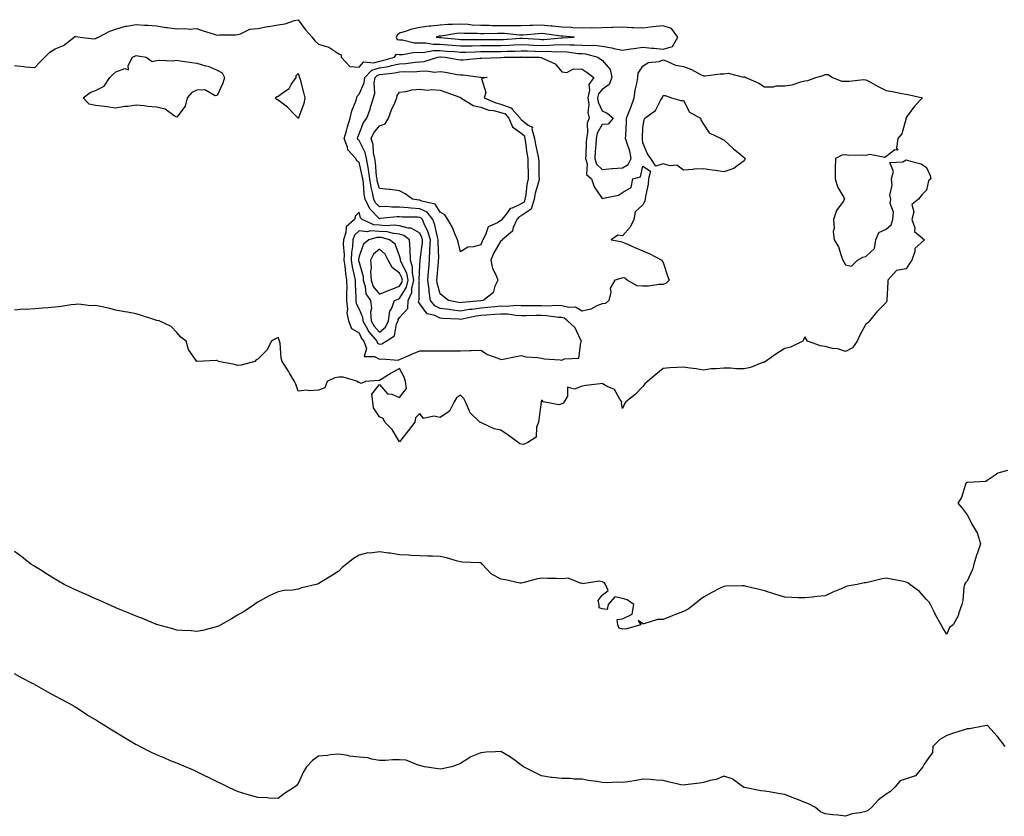
# Model space of a CAD drawing. Units: inches. Extents: x 905123 to 907763, y 7250378 to 7253018.
# Drawn here: x 905611 to 906096, y 7250407 to 7250800 of the extents above; entities that cross this region are included whole.
import ezdxf

# ---------------------------------------------------------------- set-up
doc = ezdxf.new("R2010")
doc.units = ezdxf.units.IN
doc.header["$MEASUREMENT"] = 0
doc.layers.add('Contour_90517250', color=7, linetype='Continuous', true_color=0x72b86d)

msp = doc.modelspace()

# ---------------------------------------------------------------- linework, layer by layer
at = {"layer": 'Contour_90517250'}
for points in [[(905608.05, 7250777.81, 3282), (905612.58, 7250777.39, 3282), (905613.42, 7250777.29, 3282), (905618.05, 7250776.87, 3282), (905620.45, 7250779.52, 3282), (905623.05, 7250781.92, 3282), (905625.49, 7250784.48, 3282), (905628.05, 7250786.03, 3282), (905632.19, 7250787.78, 3282), (905637.46, 7250791.92, 3282), (905637.82, 7250792.15, 3282), (905638.05, 7250792.26, 3282), (905638.33, 7250792.2, 3282), (905640.49, 7250791.92, 3282), (905647.11, 7250790.97, 3282), (905648.05, 7250791.17, 3282), (905648.48, 7250791.49, 3282), (905649.51, 7250791.92, 3282), (905655.12, 7250794.86, 3282), (905658.05, 7250795.79, 3282), (905662.74, 7250797.22, 3282), (905663.37, 7250797.24, 3282), (905668.05, 7250798.16, 3282), (905672.15, 7250797.82, 3282), (905673.86, 7250797.72, 3282), (905678.05, 7250797.37, 3282), (905682.79, 7250796.67, 3282), (905683.34, 7250796.64, 3282), (905688.05, 7250796.03, 3282), (905692.34, 7250796.21, 3282), (905694.17, 7250795.8, 3282), (905698.05, 7250796.07, 3282), (905701.1, 7250794.97, 3282), (905706.59, 7250793.38, 3282), (905708.05, 7250792.91, 3282), (905709.18, 7250793.05, 3282), (905717.01, 7250792.96, 3282), (905718.05, 7250793.13, 3282), (905719.61, 7250793.47, 3282), (905724.2, 7250795.78, 3282), (905728.05, 7250796.18, 3282), (905732.83, 7250797.14, 3282), (905733.31, 7250797.18, 3282), (905738.05, 7250797.96, 3282), (905741.55, 7250798.42, 3282), (905746.25, 7250800.12, 3282), (905748.05, 7250800.47, 3282), (905751.62, 7250795.49, 3282), (905754.83, 7250791.92, 3282), (905756.15, 7250790.02, 3282), (905758.05, 7250788.34, 3282), (905763.04, 7250786.91, 3282), (905763.12, 7250786.85, 3282), (905768.05, 7250783.65, 3282), (905769.26, 7250783.13, 3282), (905769.21, 7250781.92, 3282), (905773.52, 7250777.39, 3282), (905778.05, 7250777.04, 3282), (905780.34, 7250779.63, 3282), (905785.26, 7250779.14, 3282), (905788.05, 7250779.98, 3282), (905789.7, 7250780.27, 3282), (905795.51, 7250781.92, 3282), (905796.43, 7250783.54, 3282), (905798.05, 7250783.36, 3282), (905799.43, 7250783.3, 3282), (905805.54, 7250784.44, 3282), (905808.05, 7250784.37, 3282), (905810.55, 7250784.42, 3282), (905814.72, 7250785.25, 3282), (905818.05, 7250785.29, 3282), (905821.15, 7250785.02, 3282), (905825.26, 7250784.71, 3282), (905828.05, 7250784.48, 3282), (905830.65, 7250784.53, 3282), (905835.26, 7250784.7, 3282), (905838.05, 7250784.75, 3282), (905840.89, 7250784.76, 3282), (905845.16, 7250784.8, 3282), (905848.05, 7250784.81, 3282), (905851.07, 7250784.95, 3282), (905854.96, 7250785.02, 3282), (905858.05, 7250785.16, 3282), (905861.16, 7250785.04, 3282), (905865, 7250784.97, 3282), (905868.05, 7250784.85, 3282), (905871.04, 7250784.91, 3282), (905875.3, 7250784.67, 3282), (905878.05, 7250784.73, 3282), (905880.76, 7250784.63, 3282), (905886.12, 7250783.85, 3282), (905888.05, 7250783.77, 3282), (905889.76, 7250783.64, 3282), (905895.82, 7250781.92, 3282), (905897.2, 7250781.07, 3282), (905898.05, 7250780.44, 3282), (905902.01, 7250775.88, 3282), (905902.72, 7250771.92, 3282), (905901.42, 7250768.55, 3282), (905898.05, 7250766.05, 3282), (905896.12, 7250763.84, 3282), (905895.66, 7250761.92, 3282), (905895.95, 7250759.81, 3282), (905898.05, 7250755.54, 3282), (905900.44, 7250754.31, 3282), (905903.39, 7250751.92, 3282), (905901.01, 7250748.96, 3282), (905898.05, 7250748.84, 3282), (905895.51, 7250744.46, 3282), (905895, 7250741.92, 3282), (905894.82, 7250738.69, 3282), (905894.58, 7250735.39, 3282), (905894.39, 7250731.92, 3282), (905895.27, 7250729.14, 3282), (905898.05, 7250726.52, 3282), (905902.98, 7250726.99, 3282), (905903.13, 7250727, 3282), (905908.05, 7250727.45, 3282), (905910.85, 7250729.12, 3282), (905912.38, 7250731.92, 3282), (905911.69, 7250735.55, 3282), (905910.09, 7250739.88, 3282), (905909.56, 7250741.92, 3282), (905909.64, 7250743.5, 3282), (905909.99, 7250749.98, 3282), (905910.08, 7250751.92, 3282), (905911.31, 7250755.18, 3282), (905912.32, 7250757.64, 3282), (905913.78, 7250761.92, 3282), (905914.28, 7250765.69, 3282), (905915.17, 7250769.04, 3282), (905915.65, 7250771.92, 3282), (905915.82, 7250774.15, 3282), (905918.05, 7250777.5, 3282), (905920.63, 7250779.34, 3282), (905926.05, 7250779.92, 3282), (905928.05, 7250780.6, 3282), (905929.94, 7250780.03, 3282), (905934.15, 7250778.01, 3282), (905938.05, 7250777.31, 3282), (905942.03, 7250775.89, 3282), (905946.46, 7250773.51, 3282), (905948.05, 7250772.77, 3282), (905948.88, 7250772.75, 3282), (905956.25, 7250773.72, 3282), (905958.05, 7250773.69, 3282), (905960.21, 7250774.08, 3282), (905967.8, 7250772.17, 3282), (905968.05, 7250772.31, 3282), (905968.38, 7250772.25, 3282), (905968.95, 7250771.92, 3282), (905975.3, 7250769.17, 3282), (905978.05, 7250767.36, 3282), (905982.61, 7250767.36, 3282), (905983.91, 7250767.78, 3282), (905988.05, 7250767.77, 3282), (905991.67, 7250768.31, 3282), (905996.03, 7250769.9, 3282), (905998.05, 7250770.34, 3282), (905999.44, 7250770.53, 3282), (906003.38, 7250771.92, 3282), (906007.08, 7250772.9, 3282), (906008.05, 7250773.42, 3282), (906009.59, 7250773.46, 3282), (906011.57, 7250771.92, 3282), (906016.3, 7250770.17, 3282), (906018.05, 7250770.16, 3282), (906019.86, 7250770.11, 3282), (906027.05, 7250770.92, 3282), (906028.05, 7250770.88, 3282), (906030.32, 7250769.65, 3282), (906033.82, 7250767.69, 3282), (906038.05, 7250765.55, 3282), (906041.21, 7250765.08, 3282), (906045.86, 7250764.11, 3282), (906048.05, 7250763.76, 3282), (906049.6, 7250763.47, 3282), (906056.01, 7250761.92, 3282), (906052.16, 7250757.81, 3282), (906048.05, 7250752.15, 3282), (906048, 7250751.98, 3282), (906048.01, 7250751.92, 3282), (906047.97, 7250751.84, 3282), (906045.79, 7250744.18, 3282), (906043.92, 7250741.92, 3282), (906043.18, 7250737.05, 3282), (906043.82, 7250736.15, 3282), (906042.38, 7250736.26, 3282), (906038.05, 7250733, 3282), (906037.43, 7250732.54, 3282), (906030.03, 7250733.9, 3282), (906028.05, 7250733.45, 3282), (906026.33, 7250733.64, 3282), (906019.68, 7250733.55, 3282), (906018.05, 7250733.79, 3282), (906016.31, 7250733.66, 3282), (906013.12, 7250731.92, 3282), (906012.96, 7250727.01, 3282), (906013.01, 7250726.87, 3282), (906012.9, 7250721.92, 3282), (906014.19, 7250718.05, 3282), (906017.21, 7250712.75, 3282), (906017.61, 7250711.92, 3282), (906016.92, 7250710.79, 3282), (906013.66, 7250706.31, 3282), (906012.18, 7250701.92, 3282), (906012.41, 7250697.56, 3282), (906012.05, 7250695.92, 3282), (906012.44, 7250691.92, 3282), (906014.62, 7250688.48, 3282), (906015.85, 7250684.12, 3282), (906016.76, 7250681.92, 3282), (906017.19, 7250681.06, 3282), (906018.05, 7250679.54, 3282), (906021.08, 7250678.89, 3282), (906024, 7250681.92, 3282), (906026.58, 7250683.39, 3282), (906028.05, 7250683.58, 3282), (906032.4, 7250687.57, 3282), (906033.04, 7250691.92, 3282), (906034.55, 7250695.43, 3282), (906038.05, 7250697.17, 3282), (906040.67, 7250699.3, 3282), (906041.45, 7250701.92, 3282), (906041.7, 7250705.57, 3282), (906040.11, 7250709.87, 3282), (906040.51, 7250711.92, 3282), (906039.98, 7250713.85, 3282), (906041.09, 7250718.88, 3282), (906040.73, 7250721.92, 3282), (906041.77, 7250725.63, 3282), (906039.88, 7250730.09, 3282), (906046.41, 7250730.28, 3282), (906048.05, 7250731.33, 3282), (906049.02, 7250730.95, 3282), (906055.46, 7250729.33, 3282), (906058.05, 7250727.61, 3282), (906059.81, 7250723.68, 3282), (906060.14, 7250721.92, 3282), (906059, 7250720.97, 3282), (906058.05, 7250716.46, 3282), (906055.82, 7250714.16, 3282), (906054.04, 7250711.92, 3282), (906050.74, 7250709.23, 3282), (906051.75, 7250705.62, 3282), (906050.87, 7250701.92, 3282), (906052.21, 7250697.76, 3282), (906052.07, 7250695.94, 3282), (906057.11, 7250691.92, 3282), (906052.32, 7250687.65, 3282), (906052.26, 7250686.13, 3282), (906050.73, 7250681.92, 3282), (906049.71, 7250680.26, 3282), (906048.05, 7250677.58, 3282), (906043.18, 7250676.79, 3282), (906038.98, 7250671.92, 3282), (906039.02, 7250670.95, 3282), (906038.49, 7250662.36, 3282), (906038.51, 7250661.92, 3282), (906038.43, 7250661.55, 3282), (906038.05, 7250660.99, 3282), (906033.54, 7250656.43, 3282), (906029.87, 7250651.92, 3282), (906029.08, 7250650.89, 3282), (906028.05, 7250650.31, 3282), (906025.1, 7250644.88, 3282), (906023.89, 7250641.92, 3282), (906021.44, 7250638.53, 3282), (906018.05, 7250636.79, 3282), (906014.28, 7250638.14, 3282), (906011.64, 7250638.34, 3282), (906008.05, 7250639.18, 3282), (906005.66, 7250639.53, 3282), (905999.37, 7250641.92, 3282), (905998.86, 7250642.72, 3282), (905998.05, 7250644.07, 3282), (905997.4, 7250642.57, 3282), (905997.02, 7250641.92, 3282), (905990.97, 7250639, 3282), (905988.05, 7250638.35, 3282), (905984.2, 7250635.77, 3282), (905978.51, 7250631.92, 3282), (905978.23, 7250631.74, 3282), (905978.05, 7250631.61, 3282), (905977.62, 7250631.48, 3282), (905971.11, 7250628.86, 3282), (905968.05, 7250628.2, 3282), (905964.34, 7250628.21, 3282), (905961.38, 7250628.59, 3282), (905958.05, 7250628.58, 3282), (905954.31, 7250628.19, 3282), (905951.81, 7250628.16, 3282), (905948.05, 7250627.66, 3282), (905944.33, 7250628.21, 3282), (905941.43, 7250628.54, 3282), (905938.05, 7250628.99, 3282), (905934.95, 7250628.82, 3282), (905931.32, 7250628.66, 3282), (905928.05, 7250628.46, 3282), (905924.55, 7250625.42, 3282), (905920.35, 7250621.92, 3282), (905919.1, 7250620.87, 3282), (905918.05, 7250619.48, 3282), (905914.33, 7250615.64, 3282), (905909.72, 7250611.92, 3282), (905909.07, 7250610.9, 3282), (905908.05, 7250608.69, 3282), (905907.52, 7250611.38, 3282), (905907.63, 7250611.92, 3282), (905906.63, 7250613.34, 3282), (905904.12, 7250617.99, 3282), (905900.44, 7250619.53, 3282), (905898.05, 7250620.99, 3282), (905896.94, 7250620.81, 3282), (905889.92, 7250620.05, 3282), (905888.05, 7250619.69, 3282), (905884.42, 7250618.29, 3282), (905880.84, 7250619.13, 3282), (905880.89, 7250614.76, 3282), (905879.3, 7250611.92, 3282), (905878.67, 7250611.3, 3282), (905878.05, 7250610.98, 3282), (905876.58, 7250610.45, 3282), (905868.92, 7250611.92, 3282), (905868.63, 7250612.5, 3282), (905868.05, 7250612.75, 3282), (905867.9, 7250612.07, 3282), (905867.88, 7250611.92, 3282), (905867.86, 7250611.73, 3282), (905866.8, 7250603.18, 3282), (905866.62, 7250601.92, 3282), (905865.66, 7250599.53, 3282), (905865.39, 7250594.58, 3282), (905861.36, 7250591.92, 3282), (905859.11, 7250590.86, 3282), (905858.05, 7250591.05, 3282), (905857.42, 7250591.29, 3282), (905856.49, 7250591.92, 3282), (905851.59, 7250595.46, 3282), (905848.05, 7250597.98, 3282), (905844.75, 7250598.62, 3282), (905838.39, 7250601.58, 3282), (905838.05, 7250601.69, 3282), (905837.87, 7250601.73, 3282), (905837.71, 7250601.92, 3282), (905832.74, 7250606.62, 3282), (905832.58, 7250607.39, 3282), (905830.59, 7250611.92, 3282), (905829.68, 7250613.54, 3282), (905828.05, 7250615.28, 3282), (905826.07, 7250613.9, 3282), (905825.02, 7250611.92, 3282), (905822.59, 7250607.39, 3282), (905818.05, 7250604.16, 3282), (905815.01, 7250604.96, 3282), (905809.91, 7250603.78, 3282), (905808.05, 7250606.26, 3282), (905805.94, 7250604.03, 3282), (905805.54, 7250601.92, 3282), (905802.26, 7250597.71, 3282), (905798.05, 7250592.19, 3282), (905794.43, 7250598.3, 3282), (905790.72, 7250601.92, 3282), (905789.93, 7250603.8, 3282), (905788.05, 7250604.52, 3282), (905785.12, 7250608.98, 3282), (905784.91, 7250611.92, 3282), (905784.26, 7250615.71, 3282), (905788.05, 7250620.5, 3282), (905792.11, 7250615.98, 3282), (905794.27, 7250615.7, 3282), (905798.05, 7250614.16, 3282), (905801.49, 7250618.48, 3282), (905801.03, 7250621.92, 3282), (905800.25, 7250624.13, 3282), (905798.05, 7250628.34, 3282), (905793.83, 7250626.14, 3282), (905789.38, 7250623.25, 3282), (905788.05, 7250622.43, 3282), (905787.56, 7250622.41, 3282), (905781.23, 7250621.92, 3282), (905779.02, 7250620.94, 3282), (905778.05, 7250621.58, 3282), (905777.69, 7250621.57, 3282), (905777.44, 7250621.92, 3282), (905770.25, 7250624.12, 3282), (905768.05, 7250624.16, 3282), (905766.1, 7250623.87, 3282), (905762.33, 7250621.92, 3282), (905761.1, 7250618.86, 3282), (905758.05, 7250617.74, 3282), (905753.57, 7250617.44, 3282), (905752.2, 7250617.77, 3282), (905748.05, 7250617.15, 3282), (905746.87, 7250620.74, 3282), (905746.23, 7250621.92, 3282), (905743.49, 7250626.48, 3282), (905743.16, 7250627.03, 3282), (905740.16, 7250631.92, 3282), (905739.59, 7250633.45, 3282), (905739.04, 7250640.93, 3282), (905738.8, 7250641.92, 3282), (905738.59, 7250642.46, 3282), (905738.05, 7250643.71, 3282), (905736.87, 7250643.1, 3282), (905734.86, 7250641.92, 3282), (905732.55, 7250637.42, 3282), (905728.05, 7250633.04, 3282), (905727.24, 7250632.73, 3282), (905726.56, 7250631.92, 3282), (905719.94, 7250630.04, 3282), (905718.05, 7250629.91, 3282), (905716.5, 7250630.37, 3282), (905708.57, 7250631.92, 3282), (905708.33, 7250632.2, 3282), (905708.05, 7250632.34, 3282), (905707.68, 7250632.29, 3282), (905698.05, 7250631.92, 3282), (905693.91, 7250637.78, 3282), (905692.7, 7250641.92, 3282), (905690.03, 7250643.9, 3282), (905688.05, 7250646.1, 3282), (905685.3, 7250649.17, 3282), (905679.48, 7250651.92, 3282), (905678.26, 7250652.13, 3282), (905678.05, 7250652.15, 3282), (905677.71, 7250652.26, 3282), (905670.74, 7250654.62, 3282), (905668.05, 7250655.44, 3282), (905663.78, 7250656.19, 3282), (905662.46, 7250656.33, 3282), (905658.05, 7250657.26, 3282), (905654.35, 7250658.22, 3282), (905651.2, 7250658.77, 3282), (905648.05, 7250659.49, 3282), (905645.52, 7250659.39, 3282), (905639.82, 7250660.15, 3282), (905638.05, 7250660.05, 3282), (905635.93, 7250659.8, 3282), (905630.96, 7250659.01, 3282), (905628.05, 7250658.7, 3282), (905624.54, 7250658.4, 3282), (905621.84, 7250658.13, 3282), (905618.05, 7250657.84, 3282), (905613.65, 7250657.53, 3282), (905612.35, 7250657.62, 3282), (905608.05, 7250657.17, 3282)], [(906098.05, 7250578.1, 3283), (906093.16, 7250576.81, 3283), (906091.86, 7250575.74, 3283), (906088.05, 7250573.09, 3283), (906087.29, 7250572.68, 3283), (906078.36, 7250572.22, 3283), (906078.05, 7250572.14, 3283), (906077.88, 7250572.09, 3283), (906077.62, 7250571.92, 3283), (906077.3, 7250571.18, 3283), (906075.24, 7250564.73, 3283), (906073.46, 7250561.92, 3283), (906075.64, 7250559.52, 3283), (906078.05, 7250556.18, 3283), (906079.51, 7250553.38, 3283), (906080.28, 7250551.92, 3283), (906083.12, 7250547, 3283), (906083.14, 7250546.83, 3283), (906084.61, 7250541.92, 3283), (906082.97, 7250537, 3283), (906082.92, 7250536.79, 3283), (906081.46, 7250531.92, 3283), (906080.75, 7250529.22, 3283), (906078.05, 7250523.5, 3283), (906077.32, 7250522.65, 3283), (906076.82, 7250521.92, 3283), (906076.53, 7250520.4, 3283), (906075.99, 7250513.98, 3283), (906075.49, 7250511.92, 3283), (906074.02, 7250507.89, 3283), (906073.66, 7250506.31, 3283), (906071.23, 7250501.92, 3283), (906069.34, 7250500.63, 3283), (906068.05, 7250497.3, 3283), (906066.31, 7250500.17, 3283), (906065.35, 7250501.92, 3283), (906062.62, 7250506.49, 3283), (906061.91, 7250508.06, 3283), (906059.98, 7250511.92, 3283), (906059.27, 7250513.14, 3283), (906058.05, 7250514.52, 3283), (906054.51, 7250518.38, 3283), (906049.83, 7250521.92, 3283), (906048.77, 7250522.64, 3283), (906048.05, 7250523.06, 3283), (906046.67, 7250523.3, 3283), (906040.64, 7250524.51, 3283), (906038.05, 7250524.92, 3283), (906035.46, 7250524.51, 3283), (906028.96, 7250522.83, 3283), (906028.05, 7250522.65, 3283), (906027.35, 7250522.62, 3283), (906023.74, 7250521.92, 3283), (906018.94, 7250521.02, 3283), (906018.05, 7250520.74, 3283), (906015.93, 7250519.79, 3283), (906011.88, 7250518.09, 3283), (906008.05, 7250516.25, 3283), (906004.12, 7250515.86, 3283), (906001.76, 7250515.63, 3283), (905998.05, 7250515.28, 3283), (905994.65, 7250515.32, 3283), (905991.64, 7250515.51, 3283), (905988.05, 7250515.6, 3283), (905983.24, 7250517.12, 3283), (905982.67, 7250517.3, 3283), (905978.05, 7250518.8, 3283), (905975.44, 7250519.31, 3283), (905969.03, 7250520.93, 3283), (905968.05, 7250521.16, 3283), (905967.24, 7250521.11, 3283), (905959.01, 7250520.96, 3283), (905958.05, 7250520.91, 3283), (905955.97, 7250519.84, 3283), (905952.09, 7250517.88, 3283), (905948.05, 7250515.66, 3283), (905945.94, 7250514.04, 3283), (905943.37, 7250511.92, 3283), (905940.38, 7250509.6, 3283), (905938.05, 7250508.61, 3283), (905933.29, 7250506.69, 3283), (905932.52, 7250506.38, 3283), (905928.05, 7250504.64, 3283), (905925.33, 7250504.64, 3283), (905918.57, 7250502.45, 3283), (905918.05, 7250502.44, 3283), (905915.8, 7250504.17, 3283), (905917.12, 7250501.92, 3283), (905910.05, 7250499.92, 3283), (905908.05, 7250499.89, 3283), (905906.42, 7250500.29, 3283), (905905.74, 7250501.92, 3283), (905905.45, 7250504.53, 3283), (905908.05, 7250504.98, 3283), (905912.79, 7250507.18, 3283), (905913.54, 7250511.92, 3283), (905910.4, 7250514.27, 3283), (905908.05, 7250514.91, 3283), (905904.26, 7250515.71, 3283), (905900.91, 7250511.92, 3283), (905900.54, 7250509.44, 3283), (905898.05, 7250509.77, 3283), (905896.44, 7250510.32, 3283), (905896.59, 7250511.92, 3283), (905896.09, 7250513.88, 3283), (905898.05, 7250516.52, 3283), (905901.02, 7250518.94, 3283), (905899.71, 7250521.92, 3283), (905899.01, 7250522.88, 3283), (905898.05, 7250523.09, 3283), (905896.49, 7250523.47, 3283), (905888.37, 7250522.23, 3283), (905888.05, 7250522.48, 3283), (905887.7, 7250522.26, 3283), (905881.19, 7250525.05, 3283), (905878.05, 7250524.64, 3283), (905875.23, 7250524.74, 3283), (905870.98, 7250524.85, 3283), (905868.05, 7250524.96, 3283), (905865.41, 7250524.56, 3283), (905858.78, 7250522.65, 3283), (905858.05, 7250522.51, 3283), (905857.38, 7250522.58, 3283), (905850.35, 7250524.22, 3283), (905848.05, 7250524.43, 3283), (905843.18, 7250527.06, 3283), (905838.71, 7250531.92, 3283), (905838.44, 7250532.31, 3283), (905838.05, 7250532.47, 3283), (905837.42, 7250532.55, 3283), (905828.94, 7250532.82, 3283), (905828.05, 7250532.96, 3283), (905826.66, 7250533.32, 3283), (905821.11, 7250534.99, 3283), (905818.05, 7250535.64, 3283), (905814.2, 7250535.77, 3283), (905811.97, 7250535.84, 3283), (905808.05, 7250535.96, 3283), (905803.77, 7250536.2, 3283), (905802.38, 7250536.25, 3283), (905798.05, 7250536.5, 3283), (905793.45, 7250537.32, 3283), (905792.62, 7250537.36, 3283), (905788.05, 7250538, 3283), (905783.51, 7250537.38, 3283), (905782.44, 7250537.53, 3283), (905778.05, 7250536.4, 3283), (905775.24, 7250534.73, 3283), (905771.91, 7250531.92, 3283), (905769.73, 7250530.24, 3283), (905768.05, 7250528.43, 3283), (905764.09, 7250525.88, 3283), (905758.74, 7250522.6, 3283), (905758.05, 7250522.18, 3283), (905757.84, 7250522.13, 3283), (905756.92, 7250521.92, 3283), (905749.81, 7250520.15, 3283), (905748.05, 7250519.56, 3283), (905745.23, 7250519.1, 3283), (905741.02, 7250518.95, 3283), (905738.05, 7250518.31, 3283), (905733.64, 7250516.33, 3283), (905730.78, 7250514.65, 3283), (905728.05, 7250513.16, 3283), (905727.34, 7250512.63, 3283), (905726.48, 7250511.92, 3283), (905721.42, 7250508.55, 3283), (905718.05, 7250506.74, 3283), (905715.13, 7250504.85, 3283), (905709.83, 7250501.92, 3283), (905708.66, 7250501.31, 3283), (905708.05, 7250501.08, 3283), (905707, 7250500.87, 3283), (905700.76, 7250499.21, 3283), (905698.05, 7250498.74, 3283), (905695.14, 7250499.02, 3283), (905690.81, 7250499.16, 3283), (905688.05, 7250499.38, 3283), (905686.13, 7250500, 3283), (905678.67, 7250501.92, 3283), (905678.2, 7250502.07, 3283), (905678.05, 7250502.1, 3283), (905677.75, 7250502.21, 3283), (905671.18, 7250505.05, 3283), (905668.05, 7250506.19, 3283), (905664.08, 7250507.95, 3283), (905660.74, 7250509.23, 3283), (905658.05, 7250510.33, 3283), (905656.96, 7250510.83, 3283), (905654.32, 7250511.92, 3283), (905650.04, 7250513.91, 3283), (905648.05, 7250514.7, 3283), (905643.12, 7250517, 3283), (905642.87, 7250517.1, 3283), (905638.05, 7250519.21, 3283), (905636.25, 7250520.12, 3283), (905632.55, 7250521.92, 3283), (905629.7, 7250523.57, 3283), (905628.05, 7250524.48, 3283), (905623.48, 7250527.35, 3283), (905621.27, 7250528.7, 3283), (905618.05, 7250530.68, 3283), (905617.3, 7250531.17, 3283), (905616.13, 7250531.92, 3283), (905611.65, 7250535.52, 3283), (905608.05, 7250538.2, 3283)], [(906096.87, 7250441.92, 3284), (906093.04, 7250446.91, 3284), (906092.79, 7250447.17, 3284), (906088.51, 7250451.92, 3284), (906088.32, 7250452.19, 3284), (906088.05, 7250452.38, 3284), (906087.68, 7250452.29, 3284), (906086.07, 7250451.92, 3284), (906079.33, 7250450.64, 3284), (906078.05, 7250450.65, 3284), (906076.13, 7250450.01, 3284), (906071.38, 7250448.59, 3284), (906068.05, 7250447.31, 3284), (906064.56, 7250445.41, 3284), (906061.14, 7250441.92, 3284), (906061.02, 7250438.95, 3284), (906058.05, 7250434.81, 3284), (906056.81, 7250433.16, 3284), (906056.24, 7250431.92, 3284), (906052.56, 7250427.41, 3284), (906048.05, 7250426.01, 3284), (906044.97, 7250425, 3284), (906042.39, 7250421.92, 3284), (906040.3, 7250419.66, 3284), (906038.05, 7250418.41, 3284), (906034.38, 7250415.59, 3284), (906030.91, 7250411.92, 3284), (906029.41, 7250410.55, 3284), (906028.05, 7250409.9, 3284), (906025.33, 7250409.21, 3284), (906021.33, 7250408.64, 3284), (906018.05, 7250407.5, 3284), (906014.24, 7250408.1, 3284), (906011.74, 7250408.23, 3284), (906008.05, 7250408.72, 3284), (906005.81, 7250409.68, 3284), (906003.34, 7250411.92, 3284), (905999.83, 7250413.71, 3284), (905998.05, 7250414.38, 3284), (905994.06, 7250415.91, 3284), (905992.59, 7250416.45, 3284), (905988.05, 7250418.29, 3284), (905984.8, 7250418.68, 3284), (905980.45, 7250419.52, 3284), (905978.05, 7250419.84, 3284), (905976.24, 7250420.11, 3284), (905968.24, 7250421.73, 3284), (905968.05, 7250421.76, 3284), (905967.94, 7250421.8, 3284), (905967.79, 7250421.92, 3284), (905962.12, 7250425.98, 3284), (905958.05, 7250427.24, 3284), (905954.32, 7250425.64, 3284), (905951.28, 7250425.15, 3284), (905948.05, 7250424.21, 3284), (905946.05, 7250423.92, 3284), (905939.09, 7250422.96, 3284), (905938.05, 7250422.81, 3284), (905936.87, 7250423.1, 3284), (905930.58, 7250424.45, 3284), (905928.05, 7250425.13, 3284), (905924.67, 7250425.3, 3284), (905921.73, 7250425.6, 3284), (905918.05, 7250425.77, 3284), (905914.81, 7250425.16, 3284), (905910.7, 7250424.57, 3284), (905908.05, 7250424.1, 3284), (905905.69, 7250424.27, 3284), (905900.09, 7250423.96, 3284), (905898.05, 7250424.17, 3284), (905895.33, 7250424.64, 3284), (905891.27, 7250425.14, 3284), (905888.05, 7250425.78, 3284), (905884.13, 7250425.84, 3284), (905882.27, 7250426.14, 3284), (905878.05, 7250426.2, 3284), (905873.24, 7250426.72, 3284), (905872.83, 7250426.7, 3284), (905868.05, 7250427.52, 3284), (905865.09, 7250428.96, 3284), (905859.16, 7250431.92, 3284), (905858.46, 7250432.33, 3284), (905858.05, 7250432.66, 3284), (905855.01, 7250434.96, 3284), (905852.82, 7250436.69, 3284), (905848.05, 7250439.53, 3284), (905845.42, 7250439.29, 3284), (905840.82, 7250439.15, 3284), (905838.05, 7250438.84, 3284), (905833.2, 7250436.77, 3284), (905832.26, 7250436.14, 3284), (905828.05, 7250433.54, 3284), (905826.89, 7250433.07, 3284), (905823.66, 7250431.92, 3284), (905819.11, 7250430.86, 3284), (905818.05, 7250430.78, 3284), (905817.08, 7250430.95, 3284), (905810.31, 7250431.92, 3284), (905808.54, 7250432.41, 3284), (905808.05, 7250432.62, 3284), (905807.23, 7250432.74, 3284), (905801.29, 7250435.16, 3284), (905798.05, 7250435.41, 3284), (905794.54, 7250435.43, 3284), (905791.16, 7250435.04, 3284), (905788.05, 7250435.06, 3284), (905784.31, 7250435.66, 3284), (905782.42, 7250436.29, 3284), (905778.05, 7250436.73, 3284), (905773.37, 7250437.24, 3284), (905772.46, 7250437.51, 3284), (905768.05, 7250438.19, 3284), (905763.95, 7250437.82, 3284), (905762.42, 7250437.55, 3284), (905758.05, 7250437.24, 3284), (905755.01, 7250434.96, 3284), (905752.07, 7250431.92, 3284), (905750.56, 7250429.41, 3284), (905748.05, 7250423.72, 3284), (905747.23, 7250422.74, 3284), (905746.21, 7250421.92, 3284), (905741.23, 7250418.74, 3284), (905738.05, 7250416.2, 3284), (905733.5, 7250416.46, 3284), (905732.66, 7250416.53, 3284), (905728.05, 7250416.78, 3284), (905723.97, 7250417.85, 3284), (905721.24, 7250418.74, 3284), (905718.05, 7250419.65, 3284), (905716.5, 7250420.37, 3284), (905713.43, 7250421.92, 3284), (905709.78, 7250423.65, 3284), (905708.05, 7250424.46, 3284), (905703.07, 7250426.95, 3284), (905702.98, 7250426.99, 3284), (905698.05, 7250429.36, 3284), (905696.33, 7250430.19, 3284), (905692.45, 7250431.92, 3284), (905689.31, 7250433.18, 3284), (905688.05, 7250433.68, 3284), (905685.03, 7250434.94, 3284), (905682.24, 7250436.11, 3284), (905678.05, 7250437.88, 3284), (905675.32, 7250439.19, 3284), (905669.84, 7250441.92, 3284), (905668.65, 7250442.52, 3284), (905668.05, 7250442.83, 3284), (905665.87, 7250444.1, 3284), (905662.28, 7250446.15, 3284), (905658.05, 7250448.77, 3284), (905656.05, 7250449.92, 3284), (905652.98, 7250451.92, 3284), (905649.92, 7250453.8, 3284), (905648.05, 7250455.01, 3284), (905643.76, 7250457.62, 3284), (905639.61, 7250460.36, 3284), (905638.05, 7250461.36, 3284), (905637.7, 7250461.57, 3284), (905637.17, 7250461.92, 3284), (905631.19, 7250465.06, 3284), (905628.05, 7250466.81, 3284), (905624.73, 7250468.6, 3284), (905619.09, 7250471.92, 3284), (905618.4, 7250472.27, 3284), (905618.05, 7250472.46, 3284), (905616.93, 7250473.03, 3284), (905611.78, 7250475.64, 3284), (905608.05, 7250477.72, 3284)]]:
    msp.add_polyline3d(points, dxfattribs=at)
for points in [[(905928.05, 7250785.95, 3283), (905932.78, 7250787.19, 3283), (905935.39, 7250791.92, 3283), (905932.21, 7250796.08, 3283), (905928.05, 7250797.41, 3283), (905923.05, 7250796.92, 3283), (905918.05, 7250796.29, 3283), (905913.49, 7250796.48, 3283), (905912.66, 7250796.54, 3283), (905908.05, 7250796.72, 3283), (905903.33, 7250796.64, 3283), (905902.7, 7250796.57, 3283), (905898.05, 7250796.46, 3283), (905893.65, 7250796.31, 3283), (905892.57, 7250796.44, 3283), (905888.05, 7250796.33, 3283), (905883.44, 7250796.53, 3283), (905882.72, 7250796.59, 3283), (905878.05, 7250796.77, 3283), (905873.41, 7250797.27, 3283), (905872.63, 7250797.34, 3283), (905868.05, 7250797.81, 3283), (905863.73, 7250797.6, 3283), (905862.37, 7250797.59, 3283), (905858.05, 7250797.38, 3283), (905853.61, 7250797.49, 3283), (905852.55, 7250797.42, 3283), (905848.05, 7250797.51, 3283), (905843.64, 7250797.52, 3283), (905842.44, 7250797.53, 3283), (905838.05, 7250797.54, 3283), (905833.92, 7250797.79, 3283), (905831.9, 7250798.07, 3283), (905828.05, 7250798.35, 3283), (905824.2, 7250798.06, 3283), (905821.91, 7250798.05, 3283), (905818.05, 7250797.73, 3283), (905813.37, 7250797.24, 3283), (905812.7, 7250797.27, 3283), (905808.05, 7250796.6, 3283), (905804.11, 7250795.86, 3283), (905800.71, 7250794.58, 3283), (905798.05, 7250793.88, 3283), (905796.94, 7250793.03, 3283), (905796.3, 7250791.92, 3283), (905796.8, 7250790.67, 3283), (905798.05, 7250790.53, 3283), (905799.5, 7250790.47, 3283), (905805.2, 7250789.07, 3283), (905808.05, 7250789, 3283), (905810.92, 7250789.05, 3283), (905814.55, 7250788.42, 3283), (905818.05, 7250788.46, 3283), (905821.83, 7250788.14, 3283), (905824.05, 7250787.93, 3283), (905828.05, 7250787.58, 3283), (905832.31, 7250787.66, 3283), (905833.78, 7250787.65, 3283), (905838.05, 7250787.73, 3283), (905842.24, 7250787.73, 3283), (905843.85, 7250787.72, 3283), (905848.05, 7250787.72, 3283), (905852.07, 7250787.91, 3283), (905854.19, 7250788.06, 3283), (905858.05, 7250788.25, 3283), (905861.88, 7250788.09, 3283), (905864.08, 7250787.95, 3283), (905868.05, 7250787.8, 3283), (905872.1, 7250787.87, 3283), (905874.2, 7250788.07, 3283), (905878.05, 7250788.16, 3283), (905881.96, 7250788, 3283), (905884.29, 7250788.15, 3283), (905888.05, 7250787.97, 3283), (905892.3, 7250787.67, 3283), (905893.98, 7250787.85, 3283), (905898.05, 7250787.41, 3283), (905902.69, 7250786.56, 3283), (905903.67, 7250786.3, 3283), (905908.05, 7250785.38, 3283), (905912.16, 7250786.03, 3283), (905913.63, 7250786.34, 3283), (905918.05, 7250786.96, 3283), (905922.48, 7250786.35, 3283), (905923.57, 7250786.4, 3283)], [(905878.05, 7250791.58, 3284), (905878.41, 7250791.56, 3284), (905884.11, 7250791.92, 3284), (905878.48, 7250792.35, 3284), (905878.05, 7250792.37, 3284), (905877.55, 7250792.42, 3284), (905869.58, 7250793.44, 3284), (905868.05, 7250793.6, 3284), (905866.44, 7250793.53, 3284), (905858.97, 7250792.84, 3284), (905858.05, 7250792.79, 3284), (905857.16, 7250792.82, 3284), (905849.72, 7250793.59, 3284), (905848.05, 7250793.63, 3284), (905846.34, 7250793.63, 3284), (905839.68, 7250793.55, 3284), (905838.05, 7250793.55, 3284), (905836.31, 7250793.66, 3284), (905829.75, 7250793.62, 3284), (905828.05, 7250793.75, 3284), (905826.35, 7250793.62, 3284), (905818.55, 7250792.43, 3284), (905818.05, 7250792.38, 3284), (905817.63, 7250792.34, 3284), (905816.15, 7250791.92, 3284), (905817.77, 7250791.65, 3284), (905818.05, 7250791.65, 3284), (905818.35, 7250791.62, 3284), (905826.92, 7250790.79, 3284), (905828.05, 7250790.69, 3284), (905829.26, 7250790.71, 3284), (905836.81, 7250790.68, 3284), (905838.05, 7250790.7, 3284), (905839.27, 7250790.7, 3284), (905846.77, 7250790.64, 3284), (905848.05, 7250790.64, 3284), (905849.28, 7250790.69, 3284), (905857.43, 7250791.3, 3284), (905858.05, 7250791.33, 3284), (905858.67, 7250791.3, 3284), (905866.91, 7250790.79, 3284), (905868.05, 7250790.74, 3284), (905869.21, 7250790.76, 3284), (905877.7, 7250791.57, 3284)], [(905688.05, 7250752.45, 3281), (905686.87, 7250753.09, 3281), (905682.43, 7250756.3, 3281), (905678.05, 7250757.38, 3281), (905673.76, 7250757.63, 3281), (905671.92, 7250758.05, 3281), (905668.05, 7250758.37, 3281), (905663.86, 7250757.73, 3281), (905662.36, 7250757.61, 3281), (905658.05, 7250756.83, 3281), (905653.59, 7250757.46, 3281), (905652.37, 7250757.6, 3281), (905648.05, 7250758.18, 3281), (905644.92, 7250758.8, 3281), (905641.82, 7250761.92, 3281), (905645.35, 7250764.62, 3281), (905648.05, 7250765.54, 3281), (905652.27, 7250767.69, 3281), (905655.1, 7250771.92, 3281), (905656.6, 7250773.37, 3281), (905658.05, 7250774.78, 3281), (905662.46, 7250776.33, 3281), (905664.24, 7250775.73, 3281), (905664.03, 7250777.91, 3281), (905666.26, 7250781.92, 3281), (905667.42, 7250782.55, 3281), (905668.05, 7250782.85, 3281), (905668.86, 7250782.73, 3281), (905672.94, 7250781.92, 3281), (905676, 7250779.88, 3281), (905678.05, 7250780.28, 3281), (905679.46, 7250780.51, 3281), (905686.36, 7250780.22, 3281), (905688.05, 7250780.43, 3281), (905689.79, 7250780.18, 3281), (905695.49, 7250779.36, 3281), (905698.05, 7250779.01, 3281), (905702.22, 7250777.75, 3281), (905703.65, 7250777.52, 3281), (905708.05, 7250775.55, 3281), (905710.42, 7250774.29, 3281), (905711.65, 7250771.92, 3281), (905710.8, 7250769.18, 3281), (905708.05, 7250763.11, 3281), (905706.98, 7250762.99, 3281), (905701.96, 7250765.83, 3281), (905698.05, 7250765.72, 3281), (905695.44, 7250764.54, 3281), (905693.29, 7250761.92, 3281), (905692.16, 7250757.81, 3281)], [(905898.05, 7250660.24, 3281), (905895.42, 7250659.29, 3281), (905892.37, 7250657.6, 3281), (905888.05, 7250656.76, 3281), (905884.85, 7250658.73, 3281), (905881.48, 7250658.49, 3281), (905878.05, 7250659.34, 3281), (905875.59, 7250659.46, 3281), (905870.81, 7250659.17, 3281), (905868.05, 7250659.26, 3281), (905865.39, 7250659.26, 3281), (905860.6, 7250659.37, 3281), (905858.05, 7250659.37, 3281), (905855.59, 7250659.46, 3281), (905850.94, 7250659.03, 3281), (905848.05, 7250659.12, 3281), (905844.97, 7250658.84, 3281), (905841.54, 7250658.43, 3281), (905838.05, 7250658.14, 3281), (905833.66, 7250657.54, 3281), (905832.54, 7250657.43, 3281), (905828.05, 7250656.72, 3281), (905823.4, 7250657.27, 3281), (905822.52, 7250657.45, 3281), (905818.05, 7250658.05, 3281), (905815.44, 7250659.31, 3281), (905813.26, 7250661.92, 3281), (905812.55, 7250666.42, 3281), (905812.56, 7250667.41, 3281), (905812.03, 7250671.92, 3281), (905812.34, 7250676.21, 3281), (905812.42, 7250677.55, 3281), (905812.74, 7250681.92, 3281), (905813.03, 7250686.9, 3281), (905813.03, 7250686.94, 3281), (905813.27, 7250691.92, 3281), (905812.05, 7250695.92, 3281), (905810.15, 7250699.81, 3281), (905809.3, 7250701.92, 3281), (905808.75, 7250702.61, 3281), (905808.05, 7250702.96, 3281), (905806.93, 7250703.04, 3281), (905799.26, 7250703.13, 3281), (905798.05, 7250703.23, 3281), (905796.76, 7250703.22, 3281), (905788.45, 7250702.32, 3281), (905788.05, 7250702.31, 3281), (905783.28, 7250707.14, 3281), (905781.08, 7250711.92, 3281), (905780.6, 7250714.47, 3281), (905780.21, 7250719.76, 3281), (905779.87, 7250721.92, 3281), (905779.63, 7250723.5, 3281), (905778.05, 7250730.15, 3281), (905776.97, 7250730.84, 3281), (905776.36, 7250731.92, 3281), (905772.48, 7250736.35, 3281), (905772.3, 7250737.67, 3281), (905770.68, 7250741.92, 3281), (905771.79, 7250745.65, 3281), (905772.34, 7250747.63, 3281), (905773.67, 7250751.92, 3281), (905774.46, 7250755.51, 3281), (905776.38, 7250760.25, 3281), (905776.88, 7250761.92, 3281), (905777.17, 7250762.8, 3281), (905778.05, 7250763.66, 3281), (905780.57, 7250769.4, 3281), (905780.96, 7250771.92, 3281), (905784.41, 7250775.56, 3281), (905788.05, 7250776.67, 3281), (905792.51, 7250777.46, 3281), (905794.02, 7250777.89, 3281), (905798.05, 7250778.75, 3281), (905801.06, 7250778.9, 3281), (905805.7, 7250779.57, 3281), (905808.05, 7250779.71, 3281), (905810.12, 7250779.85, 3281), (905816.94, 7250781.92, 3281), (905817.86, 7250782.11, 3281), (905818.05, 7250782.11, 3281), (905818.22, 7250782.09, 3281), (905820.53, 7250781.92, 3281), (905826.94, 7250780.81, 3281), (905828.05, 7250780.61, 3281), (905829.37, 7250780.6, 3281), (905837.62, 7250781.49, 3281), (905838.05, 7250781.48, 3281), (905838.49, 7250781.48, 3281), (905847.96, 7250781.83, 3281), (905848.05, 7250781.83, 3281), (905848.15, 7250781.82, 3281), (905849.57, 7250781.92, 3281), (905857.9, 7250782.07, 3281), (905858.05, 7250782.08, 3281), (905858.2, 7250782.07, 3281), (905867.1, 7250781.92, 3281), (905867.97, 7250781.84, 3281), (905868.05, 7250781.82, 3281), (905868.3, 7250781.67, 3281), (905874.83, 7250778.71, 3281), (905878.05, 7250774.8, 3281), (905880.63, 7250774.5, 3281), (905883.77, 7250776.21, 3281), (905888.05, 7250776.07, 3281), (905890.57, 7250774.44, 3281), (905893.89, 7250771.92, 3281), (905891.4, 7250768.57, 3281), (905891.82, 7250765.69, 3281), (905890.91, 7250761.92, 3281), (905891.36, 7250758.61, 3281), (905890.84, 7250754.7, 3281), (905891.57, 7250751.92, 3281), (905890.59, 7250749.38, 3281), (905890.83, 7250744.69, 3281), (905890.27, 7250741.92, 3281), (905890.15, 7250739.82, 3281), (905889.91, 7250733.78, 3281), (905889.8, 7250731.92, 3281), (905890.61, 7250729.35, 3281), (905890.25, 7250724.12, 3281), (905892.73, 7250721.92, 3281), (905894.11, 7250717.97, 3281), (905898.05, 7250712.28, 3281), (905898.62, 7250712.49, 3281), (905906.03, 7250713.93, 3281), (905908.05, 7250715.23, 3281), (905912.23, 7250717.74, 3281), (905913.06, 7250721.92, 3281), (905916.93, 7250723.03, 3281), (905918.05, 7250728.23, 3281), (905921.81, 7250725.68, 3281), (905920.81, 7250721.92, 3281), (905920.7, 7250719.26, 3281), (905919.31, 7250713.18, 3281), (905919.24, 7250711.92, 3281), (905919.09, 7250710.88, 3281), (905918.05, 7250709.18, 3281), (905914.23, 7250705.74, 3281), (905913.56, 7250701.92, 3281), (905911.89, 7250698.07, 3281), (905908.05, 7250693.81, 3281), (905905.78, 7250694.19, 3281), (905902.43, 7250691.92, 3281), (905907.18, 7250691.05, 3281), (905908.05, 7250690.76, 3281), (905910.1, 7250689.87, 3281), (905914.18, 7250688.04, 3281), (905918.05, 7250686.47, 3281), (905921.23, 7250685.1, 3281), (905927.47, 7250681.92, 3281), (905927.54, 7250681.41, 3281), (905928.05, 7250680.64, 3281), (905930.21, 7250674.08, 3281), (905930.98, 7250671.92, 3281), (905929.51, 7250670.46, 3281), (905928.05, 7250669.89, 3281), (905926.03, 7250669.9, 3281), (905920.9, 7250669.07, 3281), (905918.05, 7250669.07, 3281), (905915.25, 7250669.12, 3281), (905910.29, 7250671.92, 3281), (905909.13, 7250673, 3281), (905908.05, 7250673.06, 3281), (905907.23, 7250672.74, 3281), (905904.29, 7250671.92, 3281), (905902, 7250667.97, 3281), (905902.22, 7250666.09, 3281), (905901.3, 7250661.92, 3281), (905899.57, 7250660.4, 3281)], [(905838.05, 7250661.77, 3280), (905837.88, 7250661.75, 3280), (905828.99, 7250660.98, 3280), (905828.05, 7250660.84, 3280), (905827.07, 7250660.94, 3280), (905822.2, 7250661.92, 3280), (905819.94, 7250663.8, 3280), (905818.05, 7250665.28, 3280), (905816.59, 7250670.46, 3280), (905816.42, 7250671.92, 3280), (905816.53, 7250673.44, 3280), (905817.22, 7250681.09, 3280), (905817.28, 7250681.92, 3280), (905817.33, 7250682.64, 3280), (905817.09, 7250690.96, 3280), (905817.14, 7250691.92, 3280), (905816.73, 7250693.24, 3280), (905815.45, 7250699.32, 3280), (905814.4, 7250701.92, 3280), (905811.58, 7250705.46, 3280), (905808.05, 7250707.2, 3280), (905803.64, 7250707.51, 3280), (905802.27, 7250707.7, 3280), (905798.05, 7250708.03, 3280), (905794.14, 7250708.01, 3280), (905791.74, 7250708.24, 3280), (905788.05, 7250708.2, 3280), (905786.2, 7250710.07, 3280), (905785.35, 7250711.92, 3280), (905784.72, 7250715.25, 3280), (905784.01, 7250717.89, 3280), (905783.38, 7250721.92, 3280), (905782.69, 7250726.56, 3280), (905782.46, 7250727.52, 3280), (905781.69, 7250731.92, 3280), (905781.03, 7250734.91, 3280), (905778.05, 7250740.84, 3280), (905777.53, 7250741.4, 3280), (905777.33, 7250741.92, 3280), (905777.5, 7250742.48, 3280), (905778.05, 7250744.19, 3280), (905780.19, 7250749.78, 3280), (905781.83, 7250751.92, 3280), (905783.58, 7250756.39, 3280), (905783.88, 7250757.76, 3280), (905785.17, 7250761.92, 3280), (905785.76, 7250764.21, 3280), (905785.51, 7250769.38, 3280), (905785.91, 7250771.92, 3280), (905786.95, 7250773.02, 3280), (905788.05, 7250773.36, 3280), (905789.79, 7250773.66, 3280), (905795.69, 7250774.28, 3280), (905798.05, 7250774.79, 3280), (905801.07, 7250774.95, 3280), (905805.14, 7250774.83, 3280), (905808.05, 7250775.01, 3280), (905811.36, 7250775.23, 3280), (905815.29, 7250774.67, 3280), (905818.05, 7250774.97, 3280), (905820.65, 7250774.52, 3280), (905826.46, 7250773.5, 3280), (905828.05, 7250773.23, 3280), (905829.34, 7250773.21, 3280), (905837.91, 7250772.06, 3280), (905838.19, 7250772.06, 3280), (905841.24, 7250771.92, 3280), (905838.48, 7250771.49, 3280), (905840.63, 7250764.5, 3280), (905839.82, 7250761.92, 3280), (905845.53, 7250759.4, 3280), (905848.05, 7250758.77, 3280), (905852.97, 7250757, 3280), (905853.13, 7250757, 3280), (905853.6, 7250756.36, 3280), (905857.48, 7250751.92, 3280), (905857.65, 7250751.52, 3280), (905858.05, 7250751.23, 3280), (905861.53, 7250748.43, 3280), (905863.59, 7250747.47, 3280), (905863.34, 7250746.63, 3280), (905864.59, 7250741.92, 3280), (905865.1, 7250738.96, 3280), (905866.33, 7250733.64, 3280), (905866.65, 7250731.92, 3280), (905866.67, 7250730.54, 3280), (905866.82, 7250723.15, 3280), (905866.83, 7250721.92, 3280), (905866.5, 7250720.37, 3280), (905865, 7250714.97, 3280), (905864.44, 7250711.92, 3280), (905862.96, 7250707.01, 3280), (905858.05, 7250703.69, 3280), (905856.85, 7250703.12, 3280), (905855.85, 7250701.92, 3280), (905854.11, 7250697.98, 3280), (905853.79, 7250696.19, 3280), (905848.73, 7250691.92, 3280), (905848.44, 7250691.53, 3280), (905848.05, 7250691.44, 3280), (905844.51, 7250685.46, 3280), (905843, 7250681.92, 3280), (905843.92, 7250677.79, 3280), (905845.67, 7250674.29, 3280), (905846.52, 7250671.92, 3280), (905845.07, 7250668.94, 3280), (905844.27, 7250665.71, 3280), (905839.3, 7250661.92, 3280), (905838.18, 7250661.78, 3280)], [(905748.05, 7250751.86, 3281), (905747.99, 7250751.86, 3281), (905747.91, 7250751.92, 3281), (905745.27, 7250754.69, 3281), (905743.12, 7250756.99, 3281), (905742.67, 7250757.3, 3281), (905738.05, 7250760.72, 3281), (905737.32, 7250761.2, 3281), (905736.7, 7250761.92, 3281), (905737.43, 7250762.55, 3281), (905738.05, 7250762.8, 3281), (905741.26, 7250765.13, 3281), (905743.48, 7250766.49, 3281), (905744.61, 7250768.48, 3281), (905746.99, 7250771.92, 3281), (905747, 7250772.97, 3281), (905748.05, 7250773.87, 3281), (905748.54, 7250772.41, 3281), (905748.71, 7250771.92, 3281), (905748.95, 7250771.02, 3281), (905750.61, 7250764.49, 3281), (905751.31, 7250761.92, 3281), (905750.83, 7250759.14, 3281), (905748.16, 7250752.03, 3281), (905748.13, 7250751.92, 3281), (905748.09, 7250751.88, 3281)], [(905838.05, 7250689.42, 3279), (905834.52, 7250688.38, 3279), (905831.67, 7250688.3, 3279), (905828.05, 7250685.99, 3279), (905826.87, 7250690.74, 3279), (905826.69, 7250691.92, 3279), (905825.53, 7250694.44, 3279), (905824.09, 7250697.96, 3279), (905821.9, 7250701.92, 3279), (905820.35, 7250704.21, 3279), (905818.05, 7250705.6, 3279), (905815.54, 7250709.41, 3279), (905809.01, 7250710.96, 3279), (905808.05, 7250711.43, 3279), (905807.6, 7250711.47, 3279), (905804.33, 7250711.92, 3279), (905800.73, 7250714.6, 3279), (905798.05, 7250716.02, 3279), (905793.32, 7250716.65, 3279), (905792.9, 7250716.77, 3279), (905788.05, 7250717.2, 3279), (905787.05, 7250720.91, 3279), (905786.89, 7250721.92, 3279), (905786.69, 7250723.28, 3279), (905786.12, 7250729.99, 3279), (905785.78, 7250731.92, 3279), (905785.15, 7250734.82, 3279), (905785, 7250738.87, 3279), (905783.93, 7250741.92, 3279), (905785.29, 7250744.68, 3279), (905788.05, 7250748.04, 3279), (905790.92, 7250749.06, 3279), (905792.49, 7250751.92, 3279), (905793.96, 7250756.01, 3279), (905795.62, 7250759.49, 3279), (905796.65, 7250761.92, 3279), (905796.89, 7250763.08, 3279), (905798.05, 7250764.66, 3279), (905801.12, 7250764.99, 3279), (905804.09, 7250765.88, 3279), (905808.05, 7250766.16, 3279), (905811.82, 7250765.7, 3279), (905814, 7250765.97, 3279), (905818.05, 7250765.65, 3279), (905820.92, 7250764.79, 3279), (905827.7, 7250762.27, 3279), (905828.05, 7250762.15, 3279), (905828.2, 7250762.07, 3279), (905828.28, 7250761.92, 3279), (905834.26, 7250758.13, 3279), (905838.05, 7250757.29, 3279), (905842.06, 7250755.92, 3279), (905844.35, 7250755.62, 3279), (905848.05, 7250754.69, 3279), (905850.09, 7250753.96, 3279), (905851.87, 7250751.92, 3279), (905853.74, 7250747.61, 3279), (905858.05, 7250744.42, 3279), (905859.44, 7250743.31, 3279), (905859.81, 7250741.92, 3279), (905860.17, 7250739.8, 3279), (905860.82, 7250734.68, 3279), (905861.34, 7250731.92, 3279), (905861.39, 7250728.58, 3279), (905861.41, 7250725.29, 3279), (905861.46, 7250721.92, 3279), (905860.86, 7250719.12, 3279), (905860.26, 7250714.13, 3279), (905859.85, 7250711.92, 3279), (905859.44, 7250710.53, 3279), (905858.05, 7250709.6, 3279), (905853.66, 7250707.54, 3279), (905852.65, 7250707.32, 3279), (905850.59, 7250704.46, 3279), (905848.46, 7250701.92, 3279), (905848.34, 7250701.63, 3279), (905848.05, 7250701.36, 3279), (905846.42, 7250700.29, 3279), (905841.75, 7250698.22, 3279), (905840.48, 7250694.35, 3279), (905839.08, 7250691.92, 3279), (905838.71, 7250691.26, 3279)], [(905968.05, 7250730.92, 3281), (905964.41, 7250728.29, 3281), (905962.92, 7250727.06, 3281), (905958.05, 7250725.37, 3281), (905953.95, 7250726.02, 3281), (905952.33, 7250726.2, 3281), (905948.05, 7250726.96, 3281), (905943.27, 7250726.7, 3281), (905942.7, 7250726.58, 3281), (905938.05, 7250726.22, 3281), (905934.81, 7250728.68, 3281), (905931.53, 7250728.44, 3281), (905928.05, 7250729.39, 3281), (905924.4, 7250728.28, 3281), (905922.02, 7250731.92, 3281), (905920.36, 7250734.23, 3281), (905918.05, 7250739.71, 3281), (905917.91, 7250741.78, 3281), (905917.87, 7250741.92, 3281), (905917.88, 7250742.09, 3281), (905918.05, 7250747.07, 3281), (905918.79, 7250751.19, 3281), (905919.08, 7250751.92, 3281), (905924.33, 7250755.64, 3281), (905926.8, 7250760.67, 3281), (905927.59, 7250761.92, 3281), (905927.76, 7250762.21, 3281), (905928.05, 7250763.07, 3281), (905929.15, 7250763.02, 3281), (905932.18, 7250761.92, 3281), (905936.82, 7250760.69, 3281), (905938.05, 7250760.59, 3281), (905941.04, 7250754.91, 3281), (905946.57, 7250751.92, 3281), (905946.9, 7250750.78, 3281), (905948.05, 7250748.91, 3281), (905950.77, 7250744.64, 3281), (905956.79, 7250741.92, 3281), (905957.47, 7250741.34, 3281), (905958.05, 7250741.29, 3281), (905962.81, 7250736.69, 3281), (905965.09, 7250734.88, 3281), (905968.05, 7250732.49, 3281), (905968.31, 7250732.17, 3281), (905968.49, 7250731.92, 3281), (905968.41, 7250731.56, 3281)], [(905878.05, 7250632.58, 3282), (905879.35, 7250633.22, 3282), (905886.54, 7250633.43, 3282), (905887.4, 7250641.27, 3282), (905887.75, 7250641.92, 3282), (905887.33, 7250642.63, 3282), (905884.62, 7250648.48, 3282), (905880.96, 7250651.92, 3282), (905879.32, 7250653.19, 3282), (905878.05, 7250653.51, 3282), (905876.38, 7250653.58, 3282), (905870.55, 7250654.42, 3282), (905868.05, 7250654.52, 3282), (905865.45, 7250654.52, 3282), (905860.54, 7250654.41, 3282), (905858.05, 7250654.41, 3282), (905855.47, 7250654.5, 3282), (905851.27, 7250655.14, 3282), (905848.05, 7250655.23, 3282), (905845.01, 7250654.97, 3282), (905840.87, 7250654.74, 3282), (905838.05, 7250654.51, 3282), (905835.78, 7250654.2, 3282), (905828.88, 7250652.75, 3282), (905828.05, 7250652.62, 3282), (905827.25, 7250652.71, 3282), (905819.26, 7250653.13, 3282), (905818.05, 7250653.3, 3282), (905815.4, 7250654.57, 3282), (905811.57, 7250655.44, 3282), (905808.05, 7250660.31, 3282), (905807.41, 7250661.28, 3282), (905807.45, 7250661.92, 3282), (905807.63, 7250662.34, 3282), (905807.71, 7250671.59, 3282), (905807.79, 7250671.92, 3282), (905807.74, 7250672.23, 3282), (905808.05, 7250679.3, 3282), (905808.19, 7250681.78, 3282), (905808.2, 7250681.92, 3282), (905808.21, 7250682.08, 3282), (905809.35, 7250690.62, 3282), (905809.42, 7250691.92, 3282), (905809.09, 7250692.96, 3282), (905808.05, 7250695.11, 3282), (905803.76, 7250697.63, 3282), (905802.31, 7250697.65, 3282), (905798.05, 7250698.83, 3282), (905795.28, 7250699.15, 3282), (905791.13, 7250698.84, 3282), (905788.05, 7250699.1, 3282), (905785.38, 7250699.25, 3282), (905779.55, 7250701.92, 3282), (905778.81, 7250702.68, 3282), (905778.05, 7250705.54, 3282), (905776.33, 7250703.64, 3282), (905775.74, 7250701.92, 3282), (905771.71, 7250698.27, 3282), (905771.57, 7250695.45, 3282), (905770.28, 7250691.92, 3282), (905770.19, 7250689.78, 3282), (905770.66, 7250684.53, 3282), (905770.57, 7250681.92, 3282), (905771.01, 7250678.96, 3282), (905771.33, 7250675.2, 3282), (905771.89, 7250671.92, 3282), (905771.93, 7250668.03, 3282), (905771.84, 7250665.71, 3282), (905771.88, 7250661.92, 3282), (905772.32, 7250657.64, 3282), (905771.93, 7250655.8, 3282), (905772.77, 7250651.92, 3282), (905774.23, 7250648.1, 3282), (905778.05, 7250645.96, 3282), (905779.31, 7250643.19, 3282), (905780.39, 7250641.92, 3282), (905781.67, 7250638.31, 3282), (905780.5, 7250634.37, 3282), (905785.58, 7250634.39, 3282), (905788.05, 7250632.95, 3282), (905789.34, 7250633.21, 3282), (905797.38, 7250632.59, 3282), (905798.05, 7250632.89, 3282), (905799.71, 7250633.58, 3282), (905804.36, 7250635.61, 3282), (905808.05, 7250637.06, 3282), (905812.93, 7250637.04, 3282), (905813.33, 7250637.19, 3282), (905818.05, 7250637.15, 3282), (905822.8, 7250637.17, 3282), (905823.18, 7250637.06, 3282), (905828.05, 7250637.06, 3282), (905832.73, 7250637.23, 3282), (905833.36, 7250637.22, 3282), (905838.05, 7250637.38, 3282), (905841.45, 7250635.33, 3282), (905846.48, 7250633.49, 3282), (905848.05, 7250632.79, 3282), (905849.13, 7250632.99, 3282), (905855.57, 7250634.4, 3282), (905858.05, 7250634.86, 3282), (905860.36, 7250634.23, 3282), (905866.07, 7250633.89, 3282), (905868.05, 7250633.51, 3282), (905869.3, 7250633.17, 3282), (905877.22, 7250632.74, 3282)], [(905788.05, 7250640.37, 3283), (905789.33, 7250640.63, 3283), (905791.35, 7250641.92, 3283), (905795.47, 7250644.5, 3283), (905796.57, 7250650.44, 3283), (905797.26, 7250651.92, 3283), (905797.35, 7250652.61, 3283), (905798.05, 7250653.61, 3283), (905802.03, 7250657.95, 3283), (905802.3, 7250661.92, 3283), (905804.04, 7250665.93, 3283), (905804.06, 7250667.93, 3283), (905804.99, 7250671.92, 3283), (905804.34, 7250675.63, 3283), (905804.46, 7250678.33, 3283), (905803.36, 7250681.92, 3283), (905803.19, 7250686.77, 3283), (905803.26, 7250687.13, 3283), (905802.99, 7250691.92, 3283), (905800.14, 7250694.02, 3283), (905798.05, 7250694.6, 3283), (905795.03, 7250694.94, 3283), (905791.89, 7250695.76, 3283), (905788.05, 7250696.07, 3283), (905783.64, 7250696.33, 3283), (905781.98, 7250695.85, 3283), (905778.05, 7250696.36, 3283), (905775.77, 7250694.2, 3283), (905774.94, 7250691.92, 3283), (905774.8, 7250688.67, 3283), (905774.3, 7250685.67, 3283), (905774.17, 7250681.92, 3283), (905774.68, 7250678.54, 3283), (905775.67, 7250674.3, 3283), (905776.08, 7250671.92, 3283), (905776.1, 7250669.97, 3283), (905776.49, 7250663.48, 3283), (905776.51, 7250661.92, 3283), (905776.65, 7250660.52, 3283), (905778.05, 7250657.69, 3283), (905779.8, 7250653.68, 3283), (905779.92, 7250651.92, 3283), (905782.22, 7250647.75, 3283), (905782.74, 7250646.61, 3283), (905786.73, 7250641.92, 3283), (905787.07, 7250640.94, 3283)], [(905788.05, 7250646.39, 3284), (905791.15, 7250648.82, 3284), (905792.61, 7250651.92, 3284), (905793.22, 7250656.75, 3284), (905793.99, 7250657.86, 3284), (905795.56, 7250661.92, 3284), (905797.29, 7250662.68, 3284), (905798.05, 7250662.96, 3284), (905801.4, 7250668.56, 3284), (905802.19, 7250671.92, 3284), (905801.57, 7250675.45, 3284), (905798.72, 7250681.25, 3284), (905798.51, 7250681.92, 3284), (905798.5, 7250682.37, 3284), (905798.05, 7250683.98, 3284), (905795.8, 7250689.67, 3284), (905793.06, 7250691.92, 3284), (905789.09, 7250692.96, 3284), (905788.05, 7250693.04, 3284), (905786.86, 7250693.11, 3284), (905782.79, 7250691.92, 3284), (905780.16, 7250689.81, 3284), (905778.05, 7250683.76, 3284), (905777.79, 7250682.18, 3284), (905777.78, 7250681.92, 3284), (905777.82, 7250681.69, 3284), (905778.05, 7250680.68, 3284), (905780, 7250673.87, 3284), (905780.11, 7250671.92, 3284), (905781.08, 7250668.89, 3284), (905781.35, 7250665.22, 3284), (905783.65, 7250661.92, 3284), (905784.19, 7250658.06, 3284), (905783.73, 7250656.24, 3284), (905784.03, 7250651.92, 3284), (905785.46, 7250649.33, 3284)], [(905798.05, 7250669.02, 3285), (905799.14, 7250670.84, 3285), (905799.39, 7250671.92, 3285), (905799.19, 7250673.06, 3285), (905798.05, 7250675.39, 3285), (905794.4, 7250678.27, 3285), (905792.44, 7250681.92, 3285), (905790.87, 7250684.73, 3285), (905788.05, 7250687.21, 3285), (905785.22, 7250684.74, 3285), (905783.71, 7250681.92, 3285), (905784.04, 7250677.91, 3285), (905783.76, 7250676.21, 3285), (905783.98, 7250671.92, 3285), (905784.97, 7250668.84, 3285), (905788.05, 7250665.05, 3285), (905792.91, 7250667.06, 3285), (905793.35, 7250667.22, 3285)]]:
    msp.add_polyline3d(points, close=True, dxfattribs=at)

doc.saveas('drawing.dxf')
